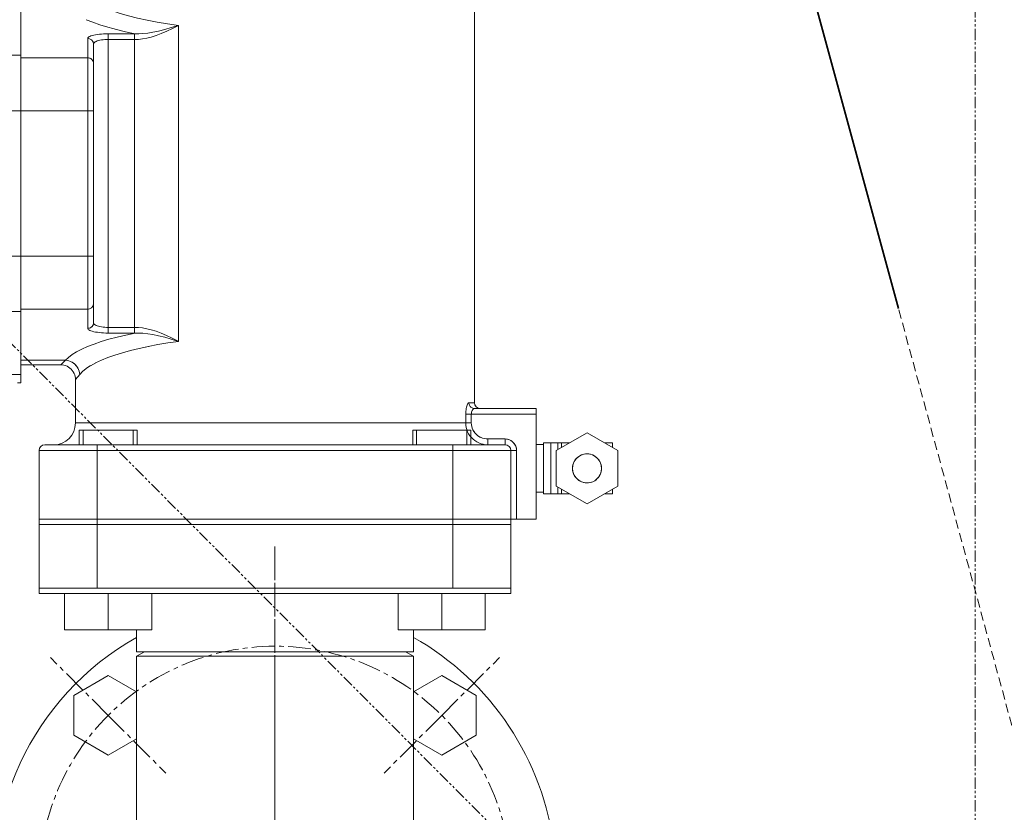
# Model space of a CAD drawing. Extents: x -23809 to 9948, y 8801 to 34888.
# Drawn here: x 3486 to 3757, y 16475 to 16694 of the extents above; entities that cross this region are included whole.
import ezdxf

# ---------------------------------------------------------------- set-up
doc = ezdxf.new("R2010")
doc.units = 0
doc.header["$LTSCALE"] = 5
for name, pattern in [('CENTER', [2, 1.25, -0.25, 0.25, -0.25]), ('DASHED', [0.75, 0.5, -0.25]), ('PHANTOM', [2.5, 1.25, -0.25, 0.25, -0.25, 0.25, -0.25])]:
    doc.linetypes.add(name, pattern=pattern)
doc.layers.get('0').update_dxf_attribs({"color": 255, "linetype": 'CONTINUOUS'})
doc.layers.get('Defpoints').update_dxf_attribs({"color": 251, "linetype": 'CONTINUOUS'})
for name, color, linetype, lineweight in [('CENT001', 213, 'CENTER', 18), ('DASH001', 30, 'DASHED', 18), ('DIM001', 255, 'CONTINUOUS', 18), ('LINE001', 2, 'CONTINUOUS', 18), ('LINE002', 4, 'CONTINUOUS', 35), ('PHAN001', 1, 'PHANTOM', 18)]:
    doc.layers.add(name, color=color, linetype=linetype, lineweight=lineweight)
doc.layers.add('VIEW001', color=252, linetype='CONTINUOUS', plot=False)
doc.styles.add('Dim_std', font='simplex.shx', dxfattribs={"width": 0.8, "bigfont": 'extfont.shx'})
doc.dimstyles.new('S1-50', dxfattribs={"dimscale": 50, "dimtxt": 3, "dimasz": 3, "dimexe": 1, "dimexo": 0.6, "dimgap": 1, "dimtad": 3, "dimzin": 9, "dimdsep": 46, "dimtxsty": 'Dim_std', "dimblk1": 'OPEN', "dimblk2": 'OPEN', "dimsah": 1, "dimcen": 0, "dimazin": 2, "dimtfac": 1, "dimtmove": 0, "dimatfit": 0, "dimldrblk": 'OPEN', "dimfxl": 1, "dimtfill": 1, "dimtolj": 1, "dimtzin": 0, "dimarcsym": 0})

# ---------------------------------------------------------------- blocks, each defined once
blk = doc.blocks.new('_OPEN')
at = {"color": 0, "linetype": 'ByBlock'}
for p, q in [((-1, 0.1667), (0, 0)), ((0, 0), (-1, -0.1667)), ((0, 0), (-1, 0))]:
    blk.add_line(p, q, dxfattribs=at)
blk = doc.blocks.new('*D14')
at = {"layer": 'Defpoints', "color": 0, "ltscale": 0.5, "transparency": 16777216}
for p in [(2989.63, 21556.99), (7176, 21556.99), (4509.52, 13487.98)]:
    blk.add_point(p, dxfattribs=at)
at = {"layer": 'DIM001', "color": 0, "lineweight": -2, "ltscale": 0.5, "transparency": 16777216}
for p, q in [((3019.63, 21556.99), (7226, 21556.99)), ((7176, 13637.98), (7176, 21406.99)), ((4539.52, 13487.98), (7226, 13487.98))]:
    blk.add_line(p, q, dxfattribs=at)
at = {"layer": 'DIM001', "color": 0, "lineweight": -2, "ltscale": 0.5, "transparency": 16777216, "xscale": 150, "yscale": 150, "zscale": 150}
for p, rotation in [((7176, 21556.99), 90), ((7176, 13487.98), 270)]:
    blk.add_blockref('_OPEN', p, dxfattribs=dict(at, rotation=rotation))
at = {"layer": 'DIM001', "color": 0, "ltscale": 0.5, "transparency": 16777216, "insert": (7051, 17522.49), "char_height": 150, "attachment_point": 5, "rotation": 90, "style": 'Dim_std', "bg_fill": 3, "box_fill_scale": 1.1, "bg_fill_color": 9, "bg_fill_true_color": 13158600, "bg_fill_transparency": 0}
blk.add_mtext('\\A1;8069', dxfattribs=at)
blk = doc.blocks.new('*D15')
at = {"layer": 'Defpoints', "color": 0, "ltscale": 0.5, "transparency": 16777216}
for p in [(2873.38, 23537.98), (4509.52, 13487.98), (8176.07, 13487.98)]:
    blk.add_point(p, dxfattribs=at)
at = {"layer": 'DIM001', "color": 0, "lineweight": -2, "ltscale": 0.5, "transparency": 16777216}
for p, q in [((2903.38, 23537.98), (8226.07, 23537.98)), ((8176.07, 23387.98), (8176.07, 13637.98)), ((4539.52, 13487.98), (8226.07, 13487.98))]:
    blk.add_line(p, q, dxfattribs=at)
at = {"layer": 'DIM001', "color": 0, "lineweight": -2, "ltscale": 0.5, "transparency": 16777216, "xscale": 150, "yscale": 150, "zscale": 150}
for p, rotation in [((8176.07, 23537.98), 90), ((8176.07, 13487.98), 270)]:
    blk.add_blockref('_OPEN', p, dxfattribs=dict(at, rotation=rotation))
at = {"layer": 'DIM001', "color": 0, "ltscale": 0.5, "transparency": 16777216, "insert": (8026.07, 18512.98), "char_height": 150, "attachment_point": 5, "rotation": 90, "style": 'Dim_std', "bg_fill": 3, "box_fill_scale": 1.1, "bg_fill_color": 9, "bg_fill_true_color": 13158600, "bg_fill_transparency": 0}
blk.add_mtext('\\A1;Overhauling height\u300010050', dxfattribs=at)
blk = doc.blocks.new('A$C157D3A1F')
at = {"layer": 'CENT001'}
for p, q in [((1280, 310.5), (1280, 218)), ((1280, 271.18), (1280, 310.5)), ((1234.04, 263.96), (1218.13, 279.87)), ((1325.96, 263.96), (1341.87, 279.87)), ((1280, 218), (1280, 271.18)), ((1234.04, 263.96), (1249.95, 248.05)), ((1325.96, 263.96), (1310.05, 248.05))]:
    blk.add_line(p, q, dxfattribs=at)
blk.add_circle((1280, 218), 65, dxfattribs=at)
at = {"layer": 'LINE001'}
for p, q in [((1210, 593), (1210, 355.54)), ((1335, 459.5), (1335, 350.1)), ((1227.97, 455.6), (1229.78, 454.88)), ((1231.77, 454.18), (1229.78, 454.88)), ((1233.95, 453.51), (1231.77, 454.18)), ((1235.32, 453.14), (1233.95, 453.51)), ((1250.39, 454.45), (1253.37, 454.01)), ((1253.37, 454.01), (1253.37, 366.99)), ((1228.44, 450.57), (1228.4, 450.43)), ((1230.54, 451.44), (1231.05, 451.52)), ((1232.77, 451.69), (1233.38, 451.71)), ((1234, 451.72), (1233.38, 451.71)), ((1234, 451.72), (1241.44, 451.72)), ((1234, 451.72), (1234, 369.28)), ((1236.29, 452.88), (1235.32, 453.14)), ((1238.79, 452.28), (1236.29, 452.88)), ((1241.44, 451.72), (1238.79, 452.28)), ((1241.27, 369.28), (1241.27, 451.72)), ((1228.63, 450.41), (1228.4, 450.43)), ((1228.4, 450.43), (1228.4, 370.57)), ((1229.98, 449.09), (1230, 448.87)), ((1230.03, 449.03), (1230, 448.87)), ((1230, 448.87), (1230, 372.13)), ((1230.74, 449.62), (1230.48, 449.48)), ((1231.77, 449.94), (1231.39, 449.85)), ((1231.77, 449.94), (1232.19, 450.02)), ((1232.18, 450.02), (1232.62, 450.08)), ((1232.61, 450.08), (1233.07, 450.12)), ((1233.53, 450.15), (1233.07, 450.12)), ((1233.53, 450.15), (1234, 450.16)), ((1241.43, 450.16), (1234, 450.16)), ((1210, 445.82), (1201.4, 445.82)), ((1228.4, 445.12), (1210, 445.12)), ((1228.63, 445.1), (1228.4, 445.12)), ((1229.98, 443.78), (1230, 443.56)), ((1230, 430.5), (1198.47, 430.5)), ((1230, 390.5), (1170.43, 390.5)), ((1230, 377.44), (1229.98, 377.22)), ((1210, 375.18), (1174.92, 375.18)), ((1228.4, 375.88), (1210, 375.88)), ((1228.63, 375.9), (1228.4, 375.88)), ((1230, 372.13), (1229.98, 371.91)), ((1229.98, 371.89), (1230, 372.13)), ((1230.03, 371.97), (1230, 372.13)), ((1228.4, 370.57), (1228.44, 370.43)), ((1230.48, 371.52), (1230.74, 371.39)), ((1231.39, 371.15), (1231.77, 371.06)), ((1232.18, 369.35), (1231.6, 369.41)), ((1232.18, 370.98), (1231.77, 371.06)), ((1232.77, 369.31), (1232.17, 369.35)), ((1232.62, 370.92), (1232.18, 370.98)), ((1233.07, 370.88), (1232.61, 370.92)), ((1233.38, 369.29), (1232.77, 369.31)), ((1233.53, 370.85), (1233.07, 370.88)), ((1234, 369.28), (1233.38, 369.29)), ((1233.53, 370.85), (1234, 370.84)), ((1234, 370.84), (1233.53, 370.85)), ((1241.43, 370.84), (1234, 370.84)), ((1241.44, 369.28), (1234, 369.28)), ((1253.37, 366.99), (1251.43, 367.59)), ((1253.33, 367.01), (1253.37, 366.99)), ((1225.34, 364.1), (1224.11, 363.34)), ((1226.76, 364.84), (1225.33, 364.1)), ((1228.36, 365.56), (1226.75, 364.84)), ((1237.95, 363.86), (1235.86, 363.2)), ((1222.26, 361.78), (1210, 361.78)), ((1222.26, 361.78), (1221, 360.5)), ((1222.26, 361.78), (1223.09, 362.57)), ((1222.72, 361.73), (1222.26, 361.78)), ((1230.59, 361.06), (1229.19, 360.29)), ((1232.17, 361.8), (1230.58, 361.06)), ((1233.93, 362.52), (1232.16, 361.8)), ((1210, 360.5), (1221.02, 360.5)), ((1226.98, 358.7), (1226.18, 357.88)), ((1227.99, 359.51), (1226.98, 358.7)), ((1229.19, 360.3), (1227.98, 359.5)), ((1210, 357.82), (1176.94, 357.82)), ((1209, 355.54), (1210, 355.54)), ((1226.18, 357.88), (1225, 356.5)), ((1225, 356.5), (1225, 344.5)), ((1335, 350.1), (1333.44, 350.1)), ((1352, 348.5), (1334.99, 348.5)), ((1352, 348.5), (1352, 318)), ((1352, 346.9), (1332.58, 346.9)), ((1332.58, 346.9), (1332.58, 344.5)), ((1334.11, 346.9), (1334.11, 344.5)), ((1225, 344.5), (1334.11, 344.5)), ((1226.04, 342.5), (1242.04, 342.5)), ((1226.04, 338.5), (1226.04, 342.5)), ((1227.12, 338.5), (1227.12, 342.5)), ((1240.96, 338.54), (1240.96, 342.5)), ((1242.04, 338.5), (1242.04, 342.5)), ((1317.96, 342.5), (1333.96, 342.5)), ((1317.96, 338.5), (1317.96, 342.5)), ((1319.04, 338.54), (1319.04, 342.5)), ((1332.58, 344.5), (1332.61, 343.88)), ((1332.88, 338.5), (1332.88, 342.5)), ((1333.96, 338.5), (1333.96, 342.5)), ((1334.11, 344.5), (1334.14, 344.02)), ((1335.41, 341.44), (1335.8, 341.09)), ((1335.79, 341.1), (1336.22, 340.8)), ((1336.67, 340.55), (1336.22, 340.8)), ((1337.15, 340.36), (1337.66, 340.21)), ((1337.66, 340.22), (1338.17, 340.13)), ((1338.7, 340.1), (1338.18, 340.13)), ((1343.4, 340.1), (1338.7, 340.1)), ((1338.7, 340.1), (1338.7, 338.5)), ((1343.4, 340.1), (1343.4, 338.5)), ((1366, 341.81), (1357.5, 336.91)), ((1374.5, 336.91), (1366, 341.81)), ((1346.6, 336.9), (1215, 336.9)), ((1215, 318), (1215, 336.9)), ((1343.4, 338.5), (1216.6, 338.5)), ((1231, 338.5), (1231, 299)), ((1240.95, 338.52), (1240.96, 338.54)), ((1240.95, 338.52), (1240.95, 338.52)), ((1319.04, 338.54), (1319.05, 338.52)), ((1329, 338.5), (1329, 299)), ((1336.79, 338.8), (1337.42, 338.63)), ((1338.7, 338.5), (1338.05, 338.53)), ((1345, 318), (1345, 336.9)), ((1346.57, 337.32), (1346.6, 336.9)), ((1346.6, 336.9), (1346.6, 318)), ((1354, 338.58), (1352, 338.58)), ((1354, 339), (1356, 339)), ((1354, 339), (1354, 325)), ((1361.12, 339), (1356, 339)), ((1356, 339), (1356, 325)), ((1357.5, 336.91), (1357.5, 327.09)), ((1358, 337.2), (1358, 339)), ((1359, 339), (1359, 337.77)), ((1373, 339), (1370.88, 339)), ((1373, 339), (1373, 337.77)), ((1374.5, 336.91), (1374.5, 327.09)), ((1362.03, 332.49), (1362, 332)), ((1362.03, 331.52), (1362, 332)), ((1370, 332), (1369.97, 332.48)), ((1357.5, 327.09), (1366, 322.19)), ((1358, 325), (1358, 326.8)), ((1359, 326.23), (1359, 325)), ((1366, 328), (1365.52, 328.03)), ((1366, 322.19), (1374.5, 327.09)), ((1373, 326.23), (1373, 325)), ((1354, 325.42), (1352, 325.42)), ((1354, 325), (1356, 325)), ((1361.12, 325), (1356, 325)), ((1373, 325), (1370.88, 325)), ((1215, 318), (1345, 318)), ((1215, 297.5), (1215, 318)), ((1345, 318), (1352, 318)), ((1345, 297.5), (1345, 318)), ((1345, 316.5), (1215, 316.5)), ((1345, 299), (1215, 299)), ((1215, 297.5), (1345, 297.5)), ((1222.04, 287.5), (1222.04, 297.5)), ((1234.04, 287.5), (1234.04, 297.5)), ((1246.04, 287.5), (1246.04, 297.5)), ((1313.96, 287.5), (1313.96, 297.5)), ((1325.96, 287.5), (1325.96, 297.5)), ((1337.96, 287.5), (1337.96, 297.5)), ((1222.04, 287.5), (1246.04, 287.5)), ((1241.85, 287.5), (1241.85, 281.5)), ((1313.96, 287.5), (1337.96, 287.5)), ((1318.15, 287.5), (1318.15, 281.5)), ((1318.15, 281.5), (1241.85, 281.5)), ((1241.85, 280.23), (1244.05, 281.5)), ((1242.43, 280.23), (1241.85, 280.23)), ((1241.85, 280.23), (1241.85, 218.01)), ((1246.96, 280.23), (1242.43, 280.23)), ((1252.25, 280.23), (1246.96, 280.23)), ((1318.15, 280.23), (1315.95, 281.5)), ((1318.15, 280.23), (1318.15, 218.01)), ((1224.54, 269.45), (1234.04, 274.93)), ((1234.04, 274.93), (1241.85, 270.42)), ((1318.15, 270.42), (1325.96, 274.93)), ((1325.96, 274.93), (1335.46, 269.45)), ((1224.54, 258.48), (1224.54, 269.45)), ((1335.46, 269.45), (1335.46, 258.48)), ((1234.04, 252.99), (1224.54, 258.48)), ((1335.46, 258.48), (1325.96, 252.99)), ((1241.85, 257.5), (1234.04, 252.99)), ((1325.96, 252.99), (1318.15, 257.5))]:
    blk.add_line(p, q, dxfattribs=at)
for points in [[(1231.5, 459.5), (1233.26, 458.74), (1235.22, 458.02), (1237.35, 457.32), (1239.67, 456.66), (1242.14, 456.05), (1244.75, 455.47), (1247.51, 454.94), (1250.39, 454.45)], [(1253.37, 454.01), (1251.74, 453.16), (1250.17, 452.41), (1248.68, 451.77), (1247.26, 451.25), (1245.91, 450.83), (1244.65, 450.52), (1243.49, 450.31), (1242.42, 450.19), (1241.43, 450.16)], [(1241.44, 451.72), (1242.45, 451.71), (1243.61, 451.77), (1244.92, 451.91), (1246.36, 452.15), (1247.94, 452.48), (1249.63, 452.9), (1251.43, 453.41), (1253.37, 454.01)], [(1228.44, 450.57), (1228.54, 450.72), (1228.72, 450.86), (1228.97, 450.99), (1229.28, 451.12), (1229.65, 451.24), (1230.07, 451.35)], [(1233.38, 451.71), (1232.77, 451.69), (1232.17, 451.65), (1231.6, 451.59), (1231.05, 451.52), (1230.54, 451.44), (1230.07, 451.35)], [(1229.98, 449.08), (1229.94, 449.29), (1229.86, 449.5), (1229.75, 449.7), (1229.62, 449.87), (1229.47, 450.03), (1229.29, 450.16), (1229.09, 450.27), (1228.86, 450.36), (1228.63, 450.41)], [(1228.85, 450.36), (1229.06, 450.28), (1229.27, 450.18), (1229.45, 450.04), (1229.61, 449.89), (1229.75, 449.71), (1229.86, 449.51), (1229.94, 449.31), (1229.98, 449.09)], [(1230.03, 449.03), (1230.12, 449.18), (1230.27, 449.33), (1230.48, 449.48)], [(1230.74, 449.61), (1231.04, 449.74), (1231.39, 449.85)], [(1229.75, 444.4), (1229.61, 444.58), (1229.45, 444.74), (1229.27, 444.87), (1229.06, 444.98), (1228.85, 445.05), (1228.63, 445.1)], [(1229.75, 444.4), (1229.86, 444.2), (1229.94, 444), (1229.98, 443.78)], [(1229.98, 377.22), (1229.94, 377), (1229.86, 376.8), (1229.75, 376.6), (1229.61, 376.42), (1229.45, 376.26), (1229.27, 376.13), (1229.06, 376.02), (1228.85, 375.95), (1228.63, 375.9)], [(1228.4, 370.57), (1228.64, 370.59), (1228.89, 370.65), (1229.12, 370.74), (1229.34, 370.87), (1229.52, 371.02), (1229.68, 371.2), (1229.82, 371.41), (1229.92, 371.65), (1229.98, 371.89)], [(1229.98, 371.91), (1229.94, 371.69), (1229.86, 371.49), (1229.75, 371.29), (1229.61, 371.11), (1229.45, 370.96), (1229.27, 370.82), (1229.06, 370.72), (1228.85, 370.64)], [(1230.48, 371.52), (1230.27, 371.66), (1230.12, 371.82), (1230.03, 371.97)], [(1241.44, 369.28), (1238.89, 368.74), (1236.47, 368.17), (1234.2, 367.56), (1232.09, 366.92), (1230.14, 366.26), (1228.35, 365.56)], [(1228.85, 370.64), (1228.63, 370.59), (1228.4, 370.57)], [(1230.54, 369.56), (1230.07, 369.65), (1229.65, 369.76), (1229.28, 369.88), (1228.97, 370.01), (1228.72, 370.14), (1228.55, 370.28), (1228.44, 370.43)], [(1230.07, 369.65), (1230.54, 369.56), (1231.05, 369.48), (1231.6, 369.41)], [(1231.39, 371.15), (1231.04, 371.26), (1230.74, 371.39)], [(1241.43, 370.84), (1242.41, 370.81), (1243.48, 370.69), (1244.65, 370.48), (1245.91, 370.17), (1247.25, 369.76), (1248.66, 369.23), (1250.15, 368.6), (1251.71, 367.86), (1253.33, 367.01)], [(1251.43, 367.59), (1249.63, 368.1), (1247.94, 368.52), (1246.36, 368.85), (1244.92, 369.09), (1243.61, 369.23), (1242.45, 369.29), (1241.44, 369.28)], [(1230.13, 366.25), (1232.08, 366.92), (1234.2, 367.56), (1236.47, 368.17), (1238.89, 368.74)], [(1245.1, 365.6), (1247.76, 366.11), (1250.51, 366.57)], [(1253.37, 366.99), (1250.51, 366.57), (1247.75, 366.11)], [(1233.93, 362.51), (1235.86, 363.2), (1237.95, 363.86), (1240.2, 364.48), (1242.59, 365.06), (1245.11, 365.6)], [(1245.1, 365.6), (1242.58, 365.06), (1240.2, 364.48)], [(1224.12, 363.34), (1223.09, 362.57), (1222.26, 361.78)], [(1226.03, 358.79), (1225.88, 359.22), (1225.67, 359.64), (1225.44, 360.02), (1225.16, 360.37), (1224.84, 360.7), (1224.49, 360.99), (1224.09, 361.24), (1223.65, 361.46), (1223.19, 361.63), (1222.72, 361.73)], [(1223.17, 361.63), (1223.61, 361.48), (1224.03, 361.28), (1224.41, 361.04), (1224.76, 360.77), (1225.09, 360.45), (1225.38, 360.1), (1225.64, 359.71), (1225.86, 359.26), (1226.02, 358.8), (1226.13, 358.34), (1226.18, 357.88)], [(1221, 360.5), (1221.34, 360.49), (1221.81, 360.42), (1222.26, 360.3), (1222.69, 360.12), (1223.1, 359.9), (1223.48, 359.63), (1223.83, 359.32), (1224.14, 358.97), (1224.41, 358.59), (1224.63, 358.18), (1224.8, 357.74), (1224.92, 357.29), (1224.99, 356.83), (1225, 356.5)], [(1332.58, 346.9), (1332.59, 347.31), (1332.61, 347.72), (1332.65, 348.12), (1332.71, 348.5), (1332.77, 348.84), (1332.85, 349.16), (1332.94, 349.43), (1333.03, 349.67), (1333.13, 349.85), (1333.23, 349.99), (1333.34, 350.07), (1333.44, 350.1)], [(1333.44, 350.1), (1333.45, 349.87), (1333.5, 349.65), (1333.58, 349.44), (1333.68, 349.23), (1333.82, 349.05), (1333.97, 348.89), (1334.15, 348.75), (1334.35, 348.64), (1334.55, 348.56), (1334.77, 348.52), (1334.99, 348.5)], [(1334.99, 348.5), (1334.87, 348.48), (1334.75, 348.43), (1334.63, 348.34), (1334.52, 348.22), (1334.42, 348.08), (1334.32, 347.91), (1334.25, 347.72), (1334.19, 347.52), (1334.14, 347.31), (1334.12, 347.1), (1334.11, 346.9)], [(1333.1, 342.09), (1332.87, 342.67), (1332.71, 343.27), (1332.61, 343.88)], [(1334.13, 340.51), (1333.73, 341.01), (1333.38, 341.53), (1333.1, 342.09)], [(1334.14, 344.02), (1334.22, 343.54), (1334.36, 343.08), (1334.55, 342.63), (1334.79, 342.2)], [(1335.41, 341.43), (1335.08, 341.8), (1334.79, 342.21)], [(1334.13, 340.51), (1334.58, 340.07), (1335.07, 339.67), (1335.62, 339.32), (1336.19, 339.03)], [(1336.21, 340.8), (1336.67, 340.56), (1337.16, 340.36)], [(1343.4, 340.1), (1343.82, 340.07), (1344.23, 339.99), (1344.62, 339.86), (1345, 339.67), (1345.35, 339.44), (1345.66, 339.17), (1345.93, 338.85), (1346.17, 338.51), (1346.36, 338.13), (1346.49, 337.73), (1346.57, 337.32)], [(1319.05, 338.52), (1319.05, 338.52), (1319.05, 338.52)], [(1338.05, 338.53), (1337.42, 338.63), (1336.79, 338.8), (1336.19, 339.03)], [(1369.97, 332.49), (1369.88, 332.97), (1369.73, 333.43), (1369.53, 333.87), (1369.28, 334.29), (1368.98, 334.67), (1368.63, 335.02), (1368.24, 335.31), (1367.83, 335.56), (1367.4, 335.75), (1366.95, 335.88), (1366.5, 335.97), (1366.02, 336), (1365.56, 335.98), (1365.1, 335.9), (1364.63, 335.76), (1364.18, 335.56), (1363.76, 335.31), (1363.37, 335.02), (1363.03, 334.68), (1362.72, 334.29), (1362.47, 333.88), (1362.27, 333.43), (1362.12, 332.97), (1362.03, 332.49)], [(1365.52, 328.03), (1365.04, 328.12), (1364.58, 328.26), (1364.14, 328.46), (1363.73, 328.71), (1363.35, 329.01), (1363.01, 329.35), (1362.71, 329.73), (1362.46, 330.14), (1362.26, 330.58), (1362.12, 331.04), (1362.03, 331.52)], [(1370, 332), (1369.97, 331.55), (1369.9, 331.11), (1369.78, 330.68), (1369.6, 330.27), (1369.39, 329.87), (1369.13, 329.51), (1368.83, 329.17), (1368.5, 328.87), (1368.13, 328.61), (1367.74, 328.4), (1367.32, 328.23), (1366.89, 328.1)], [(1366.89, 328.1), (1366.45, 328.03), (1366, 328)], [(1313.04, 280.23), (1310.6, 280.23), (1307.75, 280.23), (1252.25, 280.23)], [(1318.15, 280.23), (1318.09, 280.23), (1313.04, 280.23)]]:
    blk.add_lwpolyline(points, dxfattribs=at)
blk.add_circle((1366, 332), 4, dxfattribs=at)
for centre, radius, start, end in [((1336.6, 350.1), 1.6, 180, 269.2865), ((1219, 344.5), 6, 270, 0), ((1343.4, 336.9), 3.2, 0, 90), ((1216.6, 336.9), 1.6, 90, 180), ((1343.4, 336.9), 1.6, 0, 90), ((1280, 218), 77.5, 119.5015, 261.4986), ((1280, 218), 77.5, 313.2289, 60.4985)]:
    blk.add_arc(centre, radius, start, end, dxfattribs=at)
blk = doc.blocks.new('*D112')
at = {"layer": 'Defpoints', "color": 0, "ltscale": 0.5, "transparency": 16777216}
for p in [(1289.38, 21818.13), (4509.38, 13487.98), (7677.08, 13487.98)]:
    blk.add_point(p, dxfattribs=at)
at = {"layer": 'DIM001', "color": 0, "linetype": 'ByBlock', "lineweight": -2, "ltscale": 0.5, "transparency": 16777216}
for p, q in [((1319.38, 21818.13), (7727.08, 21818.13)), ((7677.08, 21668.13), (7677.08, 13637.98)), ((4539.38, 13487.98), (7727.08, 13487.98))]:
    blk.add_line(p, q, dxfattribs=at)
at = {"layer": 'DIM001', "color": 0, "lineweight": -2, "ltscale": 0.5, "transparency": 16777216, "xscale": 150, "yscale": 150, "zscale": 150}
for p, rotation in [((7677.08, 21818.13), 90), ((7677.08, 13487.98), 270)]:
    blk.add_blockref('_OPEN', p, dxfattribs=dict(at, rotation=rotation))
at = {"layer": 'DIM001', "color": 0, "ltscale": 0.5, "transparency": 16777216, "insert": (7512.8, 17653.06), "char_height": 150, "attachment_point": 5, "rotation": 90, "style": 'Dim_std', "bg_fill": 3, "box_fill_scale": 1.1, "bg_fill_color": 9, "bg_fill_true_color": 13158600, "bg_fill_transparency": 0}
blk.add_mtext('\\A1;(8448)', dxfattribs=at)

msp = doc.modelspace()

# ---------------------------------------------------------------- dimensions: what is measured, and where the dimension line sits
at = {"layer": 'DIM001', "ltscale": 0.5}
dim = msp.add_linear_dim(base=(7176.0035, 21556.9855), p1=(4509.5212, 13487.985), p2=(2989.6264, 21556.9855), angle=90, dimstyle='S1-50', override={"dimtxsty": 'Dim_std'}, dxfattribs=at)
dim.commit()
dim.dimension.update_dxf_attribs({"geometry": '*D14', "text_midpoint": (7051.0035, 17522.4852)})

# ---------------------------------------------------------------- next in the draw order: dimensions: what is measured, and where the dimension line sits
dim = msp.add_linear_dim(base=(8176.0722, 13487.985), p1=(2873.3764, 23537.985), p2=(4509.5212, 13487.985), angle=90, text='Overhauling height\u3000<>', dimstyle='S1-50', override={"dimtxsty": 'Dim_std'}, dxfattribs=at)
dim.commit()
dim.dimension.update_dxf_attribs({"geometry": '*D15', "text_midpoint": (8026.0722, 18512.985)})

# ---------------------------------------------------------------- next in the draw order: linework, layer by layer
at = {"layer": 'DASH001'}
msp.add_line((3765.3764, 16477.3954), (3728.2176, 16613.985), dxfattribs=at)
at = {"layer": 'LINE002', "ltscale": 0.5}
msp.add_line((3728.2176, 16613.985), (3536.4248, 17318.985), dxfattribs=at)
at = {"layer": 'PHAN001', "ltscale": 0.5}
for p, q in [((2273.3764, 17817.985), (3749.3764, 16337.985)), ((2273.3764, 17817.985), (3749.3764, 16337.985)), ((3749.3764, 16337.985), (3749.3764, 17817.985)), ((3749.3764, 16337.985), (3749.3764, 17817.985))]:
    msp.add_line(p, q, dxfattribs=at)

# ---------------------------------------------------------------- next in the draw order: block references
at = {"layer": 'VIEW001', "ltscale": 0.5}
msp.add_blockref('A$C157D3A1F', (2276.3764, 16237.985), dxfattribs=at)

# ---------------------------------------------------------------- next in the draw order: dimensions: what is measured, and where the dimension line sits
at = {"layer": 'DIM001', "ltscale": 0.5}
dim = msp.add_linear_dim(base=(7677.0812, 13487.985), p1=(1289.3764, 21818.131), p2=(4509.3764, 13487.985), angle=90, text='(8448)', dimstyle='S1-50', override={"dimarcsym": 1}, dxfattribs=at)
dim.commit()
dim.dimension.update_dxf_attribs({"geometry": '*D112', "text_midpoint": (7512.7955, 17653.058)})

doc.saveas('drawing.dxf')
